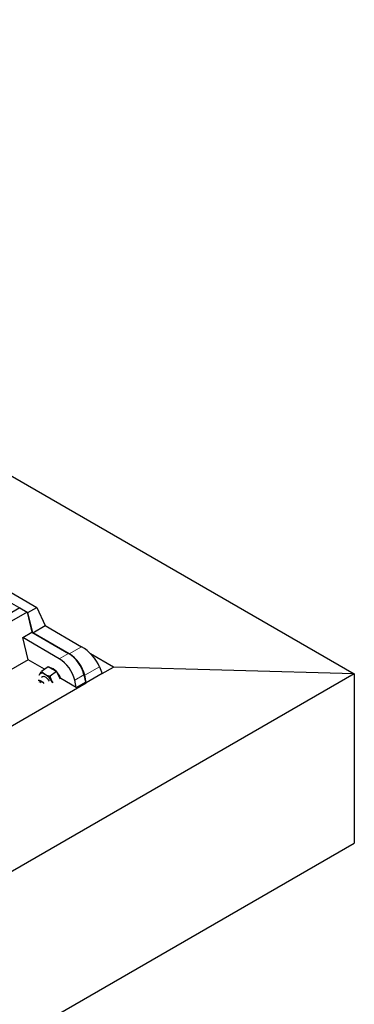
# Model space of a CAD drawing. Units: millimetres. Extents: x 0 to 420, y 0 to 297.
# Drawn here: x 387 to 400, y 160 to 198 of the extents above; entities that cross this region are included whole.
import ezdxf

# ---------------------------------------------------------------- set-up
doc = ezdxf.new("R2010")
doc.units = ezdxf.units.MM

msp = doc.modelspace()

# ---------------------------------------------------------------- linework, layer by layer
at = {"color": 7, "linetype": 'Continuous', "lineweight": 25}
for p, q in [((350.1308, 201.14336), (399.62828, 172.56908)), ((348.95488, 197.3219), (387.38048, 175.13927)), ((348.60133, 197.1178), (387.02693, 174.93517)), ((386.7144, 175.11559), (368.32963, 164.50228)), ((386.99725, 174.9523), (368.61247, 164.339)), ((386.7144, 175.11559), (386.99725, 174.9523)), ((386.99725, 174.9523), (387.18606, 174.17659)), ((387.02693, 174.93517), (387.38048, 175.13927)), ((387.21574, 174.15946), (387.02693, 174.93517)), ((387.38048, 175.13927), (387.69315, 174.43506)), ((386.82904, 173.97048), (387.18606, 174.17659)), ((387.18606, 174.17659), (388.59864, 173.36113)), ((387.21574, 174.15946), (387.69315, 174.43506)), ((388.6283, 173.34401), (387.21574, 174.15946)), ((387.69315, 174.43506), (389.10571, 173.61961)), ((387.03773, 173.11312), (386.82904, 173.97048)), ((388.24161, 173.15502), (386.82904, 173.97048)), ((390.32982, 172.83467), (389.44882, 173.34327)), ((387.03773, 173.11312), (385.50538, 172.22851)), ((387.6721, 172.7469), (387.03773, 173.11312)), ((399.62828, 172.56908), (257.49981, 90.52006)), ((387.80954, 172.84856), (387.56147, 172.66509)), ((387.97284, 172.75429), (387.80954, 172.84856)), ((388.13614, 172.66002), (387.88807, 172.47655)), ((388.13614, 172.66002), (387.97284, 172.75429)), ((388.23747, 172.46252), (388.13614, 172.66002)), ((389.89814, 172.58278), (389.28371, 172.22808)), ((389.79132, 172.8464), (389.89814, 172.58278)), ((389.89726, 172.58496), (390.32982, 172.83467)), ((399.62828, 172.56908), (390.32982, 172.83467)), ((399.62828, 172.56908), (399.62828, 166.03675)), ((259.49739, 97.30672), (389.28197, 172.22976)), ((387.47449, 172.54337), (387.46389, 172.52084)), ((387.46448, 172.52411), (387.47449, 172.54337)), ((387.59046, 172.4526), (387.55579, 172.42696)), ((387.9831, 172.2211), (387.96439, 172.26055)), ((387.96439, 172.26055), (387.98689, 172.22076)), ((388.28613, 172.3677), (388.23747, 172.46252)), ((388.89687, 172.03986), (388.2973, 172.38598)), ((388.89687, 172.03986), (388.83796, 172.33028)), ((388.89687, 172.03986), (389.2539, 172.24596)), ((389.19499, 172.53639), (389.2539, 172.24596)), ((389.28371, 172.22808), (389.22465, 172.51927)), ((389.28197, 172.22976), (389.2539, 172.24596)), ((389.28197, 172.22976), (389.28371, 172.22808)), ((257.49981, 83.98773), (399.62828, 166.03675))]:
    msp.add_line(p, q, dxfattribs=at)
at = {"color": 8, "linetype": 'Continuous', "lineweight": 18}
for p, q in [((388.59864, 173.36113), (388.24161, 173.15502)), ((389.10571, 173.61961), (388.6283, 173.34401)), ((389.22465, 172.51927), (389.79132, 172.8464)), ((388.83796, 172.33028), (389.19499, 172.53639))]:
    msp.add_line(p, q, dxfattribs=at)
at = {"color": 7, "linetype": 'Continuous', "lineweight": 25, "flags": 128}
for points in [[(387.69975, 172.55232), (387.66317, 172.57106), (387.62789, 172.58433), (387.59451, 172.59191), (387.56361, 172.59367), (387.53571, 172.58957), (387.51128, 172.5797), (387.49076, 172.56421), (387.47449, 172.54337)], [(387.42458, 172.3251), (387.4606, 172.32744), (387.50515, 172.31448), (387.55329, 172.28669), (387.60146, 172.24612), (387.64403, 172.19841)], [(387.86004, 172.29215), (387.82455, 172.34191), (387.77911, 172.39086), (387.73069, 172.42949), (387.68291, 172.45492), (387.63929, 172.46528), (387.60307, 172.45978), (387.59046, 172.4526)], [(388.2973, 172.38598), (388.29094, 172.40432), (388.25848, 172.47806)]]:
    msp.add_lwpolyline(points, dxfattribs=at)
at = {"color": 7, "linetype": 'Continuous', "lineweight": 25}
for centre, radius, start, end in [((387.79316, 172.38546), 0.4332, 40.863875, 79.141501), ((387.54776, 172.11039), 0.80019, 27.353481, 41.747317), ((387.39281, 172.05079), 0.22798, 49.124935, 70.880442), ((387.31042, 171.93329), 0.73128, 26.584525, 57.83202)]:
    msp.add_arc(centre, radius, start, end, dxfattribs=at)
for centre, major_axis, ratio, start_param, end_param in [((388.67317, 172.79175), (-0.44408, 0.60843), 0.49196336, 3.96157288, 5.44510274), ((388.70283, 172.77463), (-0.44408, 0.60843), 0.49196336, 3.96157288, 5.44510274), ((389.27802, 173.10668), (-0.5159, 0.56526), 0.37438164, 3.93228683, 5.41581669), ((388.31614, 172.58564), (-0.44408, 0.60843), 0.49196336, 3.96157288, 5.44510274)]:
    msp.add_ellipse(centre, major_axis=major_axis, ratio=ratio, start_param=start_param, end_param=end_param, dxfattribs=at)
for points, knots in [([(387.47449, 172.54337), (387.47599, 172.54583), (387.48734, 172.56453), (387.51377, 172.6035), (387.54548, 172.64444), (387.56147, 172.66509)], [0, 0, 0, 0, 0.07008577, 0.53078223, 1, 1, 1, 1]), ([(387.56147, 172.66509), (387.581, 172.64461), (387.62042, 172.60327), (387.67315, 172.5694), (387.69975, 172.55232)], [0, 0, 0, 0, 0.49545796, 1, 1, 1, 1]), ([(387.69975, 172.55232), (387.70365, 172.5501), (387.73319, 172.53335), (387.79392, 172.50548), (387.8565, 172.48625), (387.88807, 172.47655)], [0, 0, 0, 0, 0.07008577, 0.53078223, 1, 1, 1, 1]), ([(387.88807, 172.47655), (387.8928, 172.45717), (387.91117, 172.38196), (387.94171, 172.31228), (387.96439, 172.26055)], [0, 0, 0, 0, 0.25755135, 1, 1, 1, 1])]:
    msp.add_open_spline(points, degree=3, knots=knots, dxfattribs=at)

doc.saveas('drawing.dxf')
